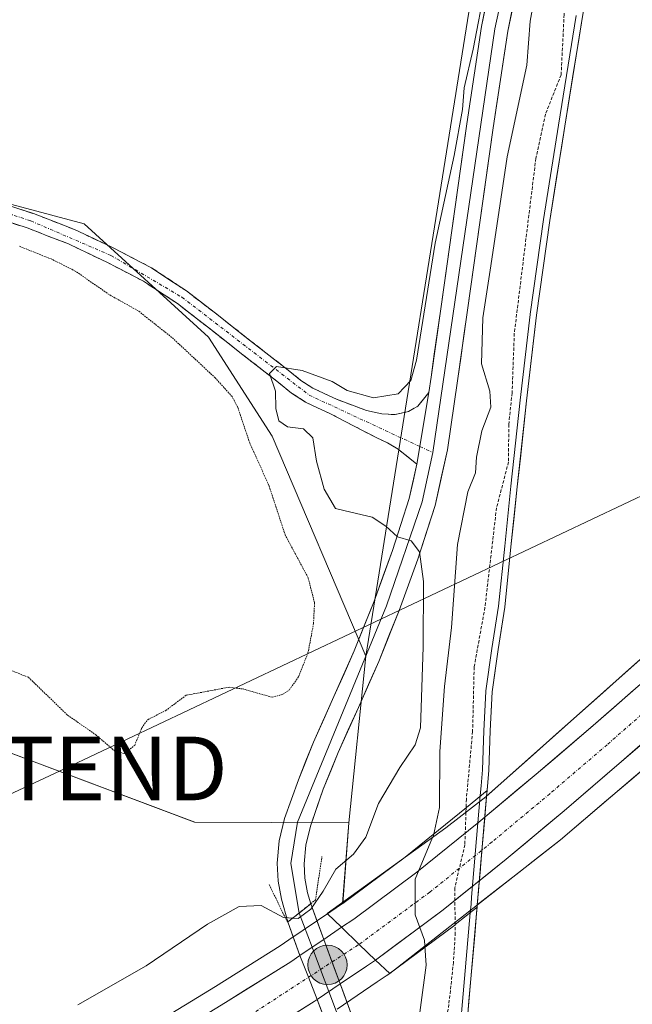
# Model space of a CAD drawing. Units: metres. Extents: x 597821 to 601297, y 4685164 to 4687526.
# Drawn here: x 598411 to 598508, y 4686937 to 4687092 of the extents above; entities that cross this region are included whole.
import ezdxf
from ezdxf.enums import TextEntityAlignment as Align

# ---------------------------------------------------------------- set-up
doc = ezdxf.new("R2010")
doc.units = ezdxf.units.M
doc.header["$MEASUREMENT"] = 0
for name, pattern in [('TRAZO_Y_PUNTO', [1, 0.5, -0.25, 0, -0.25]), ('TRAZOS', [0.75, 0.5, -0.25]), ('TRAZOS2', [0.375, 0.25, -0.125]), ('TRAZOSX2', [1.5, 1, -0.5])]:
    doc.linetypes.add(name, pattern=pattern)
doc.layers.get('0').update_dxf_attribs({"lineweight": 5})
for name, color, linetype, lineweight in [('Arbolado forestal CxS', 92, 'Continuous', 0), ('Camino', 19, 'TRAZOSX2', 0), ('Camino Cxs', 19, 'Continuous', 0), ('Camino eje', 19, 'TRAZO_Y_PUNTO', 0), ('Carretera de calzada única', 19, 'Continuous', 13), ('Carretera de calzada única Cxs', 19, 'Continuous', 13), ('Carretera de calzada única eje', 19, 'TRAZO_Y_PUNTO', 0), ('Carátula', 7, 'Continuous', 5), ('Corriente natural Cxs', 5, 'Continuous', 13), ('Corriente natural oculto Cxs', 252, 'Continuous', 13), ('Corriente natural superficial', 5, 'Continuous', 13), ('Corriente natural superficial oculto', 252, 'TRAZO_Y_PUNTO', 13), ('Cultivos herbáceos CxS', 92, 'Continuous', 0), ('Cultivos leñosos CxS', 92, 'Continuous', 0), ('Curva de nivel auxiliar', 36, 'TRAZOS', 0), ('Curva de nivel auxiliar depresión', 39, 'TRAZOS2', 0), ('Curva de nivel normal', 36, 'Continuous', 0), ('Layer 0', 7, 'Continuous', 0), ('Núcleo urbano CxS', 19, 'Continuous', 0), ('Puente', 1, 'Continuous', 0), ('Puente Cxs', 1, 'Continuous', 13), ('Puente lineal', 2, 'TRAZOS2', 0), ('Punto kilométrico de carretera', 7, 'Continuous', 0), ('Suelo desnudo CxS', 43, 'Continuous', 0), ('Tendido', 6, 'Continuous', 0), ('Torre de tendido puntual', 7, 'Continuous', 0)]:
    doc.layers.add(name, color=color, linetype=linetype, lineweight=lineweight)

# ---------------------------------------------------------------- blocks, each defined once
blk = doc.blocks.new('*U151')
at = {"layer": 'Núcleo urbano CxS', "color": 19, "linetype": 'Continuous', "lineweight": 0}
blk.add_polyline3d([(598432.3473, 4686933.6092, 288.704), (598442.0921, 4686939.5417, 288.6995), (598452.2793, 4686945.9423, 288.6812), (598453.6389, 4686946.8647, 288.6818), (598460.2523, 4686951.3267, 288.313), (598460.2571, 4686951.3301, 288.3121), (598462.0947, 4686952.5651, 287.8687), (598462.1058, 4686952.5725, 287.8648), (598462.1166, 4686952.5803, 287.861), (598471.9539, 4686959.9031, 284.7451), (598481.6285, 4686967.6805, 281.5451), (598484.8472, 4686970.3693, 280.1161), (598484.7714, 4686969.4802, 280.2386), (598483.4101, 4686953.5101, 279.7694), (598483.3136, 4686952.3708, 279.6512), (598483.2849, 4686952.0322, 279.653), (598479.8399, 4686949.2621, 281.0801), (598479.7477, 4686949.1909, 281.1271), (598469.2301, 4686941.3899, 286.6046), (598469.0842, 4686941.2859, 286.658), (598469.0764, 4686941.2806, 286.6609), (598469.0688, 4686941.2751, 286.6636), (598468.9803, 4686941.2047, 286.6941), (598467.5575, 4686940.2429, 287.1675), (598461.2169, 4686935.9775, 286.1584)], dxfattribs=at)
blk = doc.blocks.new('*U156')
at = {"layer": 'Cultivos leñosos CxS', "color": 92, "linetype": 'Continuous', "lineweight": 0}
blk.add_polyline3d([(598312.1421, 4687022.9177, 284.1934), (598317.0013, 4687025.3447, 284.1747), (598331.6903, 4687022.6007, 284.0479), (598362.0949, 4687003.8033, 284.0799), (598407.3377, 4686977.1859, 284.0573), (598438.8049, 4686965.4077, 284.0257), (598463.0819, 4686965.2615, 284.9366), (598462.1058, 4686952.5725, 287.8648), (598462.0947, 4686952.5651, 287.8687), (598460.2571, 4686951.3301, 288.3121), (598460.2523, 4686951.3267, 288.313), (598453.6389, 4686946.8647, 288.6818), (598452.2793, 4686945.9423, 288.6812), (598442.0921, 4686939.5417, 288.6995), (598432.3473, 4686933.6092, 288.704)], dxfattribs=at)
blk = doc.blocks.new('*U159')
at = {"layer": 'Suelo desnudo CxS', "color": 43, "linetype": 'Continuous', "lineweight": 0}
blk.add_polyline3d([(598299.4933, 4687080.7217, 281.8184), (598371.2607, 4687072.9199, 284.4403), (598421.4055, 4687059.5415, 284.2333), (598441.0049, 4687041.6873, 284.2836), (598450.9909, 4687026.1023, 284.0109), (598465.7513, 4686991.5173, 283.6352), (598463.0819, 4686965.2615, 284.9366), (598463.0819, 4686965.2615, 284.9366), (598438.8049, 4686965.4077, 284.0257), (598407.3377, 4686977.1859, 284.0573), (598362.0949, 4687003.8033, 284.0799), (598331.6903, 4687022.6007, 284.0479), (598317.0013, 4687025.3447, 284.1747), (598312.1421, 4687022.9177, 284.1934)], dxfattribs=at)
blk = doc.blocks.new('*U167')
at = {"layer": 'Suelo desnudo CxS', "color": 43, "linetype": 'Continuous', "lineweight": 0}
blk.add_polyline3d([(598481.4101, 4686930.4201, 279.8779), (598482.3001, 4686940.7201, 279.6981), (598483.2001, 4686951.0301, 279.6584), (598483.2849, 4686952.0322, 279.653), (598483.3136, 4686952.3708, 279.6512), (598483.4101, 4686953.5101, 279.7694), (598484.7714, 4686969.4802, 280.2386), (598484.8472, 4686970.3693, 280.1161), (598484.9001, 4686970.9901, 280.0338), (598485.1201, 4686973.5601, 279.8645), (598485.3601, 4686979.7301, 280.0291), (598485.6301, 4686985.9101, 280.0563), (598486.6001, 4686992.5701, 279.8375), (598487.6201, 4686999.2201, 279.6436), (598488.6101, 4687008.6901, 279.9111), (598489.6001, 4687018.1601, 280.1122), (598491.0601, 4687031.6701, 280.2465), (598492.6101, 4687045.1701, 280.1161), (598494.7101, 4687060.0401, 279.9783), (598497.0901, 4687074.8701, 279.8808), (598499.8601, 4687092.1501, 280.2854)], dxfattribs=at)
blk = doc.blocks.new('*U172')
at = {"layer": 'Arbolado forestal CxS', "color": 92, "linetype": 'Continuous', "lineweight": 0}
for points in [[(598499.8601, 4687092.1501, 280.2854), (598497.0901, 4687074.8701, 279.8808), (598494.7101, 4687060.0401, 279.9783), (598492.6101, 4687045.1701, 280.1161), (598491.0601, 4687031.6701, 280.2465), (598489.6001, 4687018.1601, 280.1122), (598488.6101, 4687008.6901, 279.9111), (598487.6201, 4686999.2201, 279.6436), (598486.6001, 4686992.5701, 279.8375), (598485.6301, 4686985.9101, 280.0563), (598485.3601, 4686979.7301, 280.0291), (598485.1201, 4686973.5601, 279.8645), (598484.9001, 4686970.9901, 280.0338), (598484.8472, 4686970.3693, 280.1161), (598481.6285, 4686967.6805, 281.5451), (598471.9539, 4686959.9031, 284.7451), (598462.1166, 4686952.5803, 287.861), (598462.1058, 4686952.5725, 287.8648), (598462.1058, 4686952.5725, 287.8648), (598463.0819, 4686965.2615, 284.9366), (598465.7513, 4686991.5173, 283.6352), (598482.8257, 4687098.1435, 285.1945)], [(598461.2169, 4686935.9775, 286.1584), (598467.5575, 4686940.2429, 287.1675), (598468.9803, 4686941.2047, 286.6941), (598469.0688, 4686941.2751, 286.6636), (598469.0764, 4686941.2806, 286.6609), (598469.0842, 4686941.2859, 286.658), (598469.2301, 4686941.3899, 286.6046), (598479.7477, 4686949.1909, 281.1271), (598479.8399, 4686949.2621, 281.0801), (598483.2849, 4686952.0322, 279.653), (598483.2001, 4686951.0301, 279.6584), (598482.3001, 4686940.7201, 279.6981), (598481.4101, 4686930.4201, 279.8779)]]:
    blk.add_polyline3d(points, dxfattribs=at)
blk = doc.blocks.new('*U182')
at = {"layer": 'Corriente natural Cxs', "color": 5, "linetype": 'Continuous', "lineweight": 13}
blk.add_polyline3d([(598481.71, 4686933.85, 280.56), (598482, 4686937.29, 280.36), (598482.3, 4686940.72, 280.35), (598482.6, 4686944.16, 280.49), (598482.9, 4686947.59, 280.92), (598483.2, 4686951.03, 280.79), (598483.31, 4686952.37, 280.66), (598486.58, 4686954.93, 279.8), (598489.85, 4686957.49, 279.79), (598493.12, 4686960.05, 279.64), (598496.39, 4686962.61, 279.6), (598500.04, 4686965.71, 279.62), (598503.68, 4686968.81, 279.61), (598507.33, 4686971.91, 279.63), (598510.97, 4686975, 279.63)], dxfattribs=at)
blk = doc.blocks.new('5TTEND')
blk.add_text('5TTEND', height=10).set_placement((0, 0), align=Align.MIDDLE_CENTER)
blk = doc.blocks.new('*U240')
at = {"layer": 'Carretera de calzada única Cxs', "color": 19, "linetype": 'Continuous', "lineweight": 13}
blk.add_polyline3d([(598440.41, 4686935, 288.63), (598443.67, 4686936.99, 288.63), (598447.09, 4686939.14, 288.63), (598450.5, 4686941.28, 288.6), (598453.92, 4686943.43, 288.62), (598455.36, 4686944.41, 288.62), (598456.52, 4686945.19, 288.62), (598459.12, 4686946.95, 288.62), (598461.93, 4686948.84, 288.48), (598464.72, 4686946.16, 288.52), (598467.3, 4686943.69, 288.38), (598465.88, 4686942.73, 288.79), (598461.74, 4686939.95, 288.97), (598461.71, 4686939.93, 288.97), (598458.08, 4686937.48, 288.8), (598457.6, 4686937.16, 288.77), (598454.23, 4686935.04, 288.94)], dxfattribs=at)
blk = doc.blocks.new('5HITCA')
at = {"layer": 'Carátula', "linetype": 'Continuous', "lineweight": 5}
h = blk.add_hatch(color=1, dxfattribs=at)
edge = h.paths.add_edge_path()
edge.add_arc((0, 0), 3.1, 0.0011, 360.0011)
at = {"layer": 'Carátula', "color": 250, "linetype": 'Continuous', "lineweight": 5}
blk.add_circle((0, 0, 0), 3.1, dxfattribs=at)

msp = doc.modelspace()

# ---------------------------------------------------------------- linework, layer by layer
at = {"layer": 'Arbolado forestal CxS', "color": 92, "linetype": 'Continuous', "lineweight": 0}
for points in [[(598662.97, 4687473.3, 284.28), (598642.33, 4687443.14, 284.05), (598628.67, 4687419.64, 283.09), (598604.16, 4687408.49, 284.77), (598589.69, 4687384.57, 284.94), (598552.81, 4687321.25, 284.96), (598524.26, 4687255.63, 284.74), (598500.26, 4687186.33, 284.61), (598482.83, 4687098.14, 285.19), (598465.75, 4686991.52, 283.64)], [(598507.8, 4687129.18, 279.75), (598503.04, 4687109.36, 279.84), (598499.86, 4687092.15, 280.29), (598497.09, 4687074.87, 279.88), (598494.71, 4687060.04, 279.98), (598492.61, 4687045.17, 280.12), (598491.06, 4687031.67, 280.25), (598489.6, 4687018.16, 280.11), (598488.61, 4687008.69, 279.91), (598487.62, 4686999.22, 279.64), (598486.6, 4686992.57, 279.84), (598485.63, 4686985.91, 280.06), (598485.36, 4686979.73, 280.03), (598485.12, 4686973.56, 279.86), (598484.9, 4686970.99, 280.03), (598484.85, 4686970.37, 280.12)], [(598465.75, 4686991.52, 283.64), (598463.08, 4686965.26, 284.94)], [(598484.85, 4686970.37, 280.12), (598481.63, 4686967.68, 281.55), (598471.95, 4686959.9, 284.75), (598462.12, 4686952.58, 287.86), (598462.11, 4686952.57, 287.86)], [(598463.08, 4686965.26, 284.94), (598462.11, 4686952.57, 287.86)], [(598483.28, 4686952.03, 279.65), (598479.84, 4686949.26, 281.08), (598479.75, 4686949.19, 281.13), (598469.23, 4686941.39, 286.6), (598469.08, 4686941.29, 286.66), (598469.08, 4686941.28, 286.66), (598469.07, 4686941.28, 286.66), (598468.98, 4686941.2, 286.69), (598467.56, 4686940.24, 287.17), (598461.22, 4686935.98, 286.16)], [(598483.28, 4686952.03, 279.65), (598483.2, 4686951.03, 279.66), (598482.3, 4686940.72, 279.7), (598481.41, 4686930.42, 279.88), (598480.91, 4686922.96, 280.02), (598480.45, 4686915.51, 279.89), (598479.91, 4686909.24, 279.71), (598479.64, 4686906.1, 279.71), (598479.53, 4686902.31, 279.81), (598479.22, 4686890.68, 280.14), (598478.8, 4686881.37, 279.67), (598478.37, 4686876.5, 279.98), (598479.01, 4686874.38, 279.98), (598481.12, 4686875.65, 279.74), (598481.97, 4686878.62, 279.61), (598482.76, 4686890.06, 279.56), (598485.99, 4686892.59, 279.57), (598490.23, 4686894.07, 279.57), (598493.61, 4686893.43, 279.56), (598495.09, 4686886.66, 279.54), (598498.9, 4686876.08, 279.52), (598503.14, 4686869.52, 279.49), (598505.68, 4686862.11, 279.47), (598508.93, 4686853.76, 279.43)]]:
    msp.add_polyline3d(points, dxfattribs=at)
at = {"layer": 'Camino', "color": 19, "linetype": 'TRAZOSX2', "lineweight": 0}
for points in [[(598405.26, 4687063.8), (598413.42, 4687061.14), (598419.89, 4687058.62), (598426.17, 4687055.65), (598432, 4687052.6), (598437.51, 4687048.98), (598442.53, 4687045.08), (598447.45, 4687041.24), (598450.49, 4687038.87), (598453.55, 4687036.49), (598455.5, 4687034.9), (598457.43, 4687033.65), (598459.2, 4687032.83), (598461.12, 4687031.93), (598465.84, 4687030.15), (598468.27, 4687029.63), (598470.38, 4687029.51), (598472.49, 4687030.02), (598473.97, 4687030.85), (598474.82, 4687031.92), (598475.68, 4687032.99)], [(598473.81, 4687021.71), (598470.83, 4687024.07), (598469.15, 4687025.07), (598467.37, 4687025.92), (598463.73, 4687027.81), (598460.08, 4687029.7), (598458.16, 4687030.59), (598456.24, 4687031.49), (598454.05, 4687032.9), (598452.01, 4687034.56), (598445.93, 4687039.3), (598441.02, 4687043.14), (598436.08, 4687046.98), (598430.75, 4687050.48), (598425.07, 4687053.44), (598418.91, 4687056.36), (598412.59, 4687058.82), (598404.5, 4687061.46)]]:
    msp.add_lwpolyline(points, dxfattribs=at)
at = {"layer": 'Camino Cxs', "color": 19, "linetype": 'Continuous', "lineweight": 0}
msp.add_lwpolyline([(598475.68, 4687032.99), (598473.81, 4687021.71)], dxfattribs=at)
msp.add_polyline3d([(598409.34, 4687062.47, 284.12), (598413.42, 4687061.14, 284.24), (598416.66, 4687059.88, 284.3), (598419.89, 4687058.62, 284.29), (598423.03, 4687057.14, 284.01), (598426.17, 4687055.65, 284.26), (598429.09, 4687054.13, 284.35), (598432, 4687052.6, 284.21), (598434.76, 4687050.79, 284.31), (598437.51, 4687048.98, 284.66), (598440.02, 4687047.03, 284.52), (598442.53, 4687045.08, 284.6), (598444.99, 4687043.16, 284.58), (598447.45, 4687041.24, 284.63), (598450.49, 4687038.87, 284.79), (598453.55, 4687036.49, 284.74), (598455.5, 4687034.9, 284.95), (598457.43, 4687033.65, 285.26), (598459.2, 4687032.83, 285.23), (598461.12, 4687031.93, 285.21), (598463.48, 4687031.04, 285.05), (598465.84, 4687030.15, 284.98), (598468.27, 4687029.63, 285.07), (598470.38, 4687029.51, 285.12), (598472.49, 4687030.02, 285.12), (598473.97, 4687030.85, 285.17), (598474.82, 4687031.92, 285.2), (598475.68, 4687032.99, 285.29), (598475.68, 4687032.99, 285.29), (598475.06, 4687029.23, 285.38), (598474.43, 4687025.47, 285.36), (598473.81, 4687021.71, 285.28), (598470.83, 4687024.07, 285.2), (598469.15, 4687025.07, 285.21), (598467.37, 4687025.92, 285.23), (598463.73, 4687027.81, 285.3), (598460.08, 4687029.7, 285.23), (598458.16, 4687030.59, 285.18), (598456.24, 4687031.49, 285.19), (598454.05, 4687032.9, 285.11), (598452.01, 4687034.56, 284.92), (598448.97, 4687036.93, 284.55), (598445.93, 4687039.3, 284.7), (598443.48, 4687041.22, 284.36), (598441.02, 4687043.14, 284.5), (598438.55, 4687045.06, 284.17), (598436.08, 4687046.98, 284.29), (598433.42, 4687048.73, 284.27), (598430.75, 4687050.48, 283.99), (598427.91, 4687051.96, 284.02), (598425.07, 4687053.44, 284.11), (598421.99, 4687054.9, 283.53), (598418.91, 4687056.36, 283.59), (598415.75, 4687057.59, 283.99), (598412.59, 4687058.82, 284.42), (598408.55, 4687060.14, 283.77)], dxfattribs=at)
at = {"layer": 'Camino eje', "color": 19, "linetype": 'TRAZO_Y_PUNTO', "lineweight": 0}
for points in [[(598120.49, 4687332.39), (598117.88, 4687174.58), (598118.6, 4687167.15), (598120.05, 4687164.84), (598124.72, 4687162.95), (598132.96, 4687161.75), (598167.02, 4687160.23), (598189.82, 4687157.56), (598204.68, 4687152.76), (598221.49, 4687144.84), (598232.87, 4687138.51), (598241.94, 4687134.69), (598251.36, 4687133.2), (598271.64, 4687133.2), (598277.84, 4687132.09), (598321.43, 4687108.47), (598330.96, 4687102.72), (598367.64, 4687076.27), (598375.89, 4687072.12), (598413.01, 4687059.98), (598425.62, 4687054.55), (598436.8, 4687047.98), (598456.84, 4687032.57), (598474.27, 4687024.48)], [(598474.27, 4687024.48), (598476.33, 4687023.53)]]:
    msp.add_lwpolyline(points, dxfattribs=at)
at = {"layer": 'Carretera de calzada única', "color": 19, "linetype": 'Continuous', "lineweight": 13}
for points in [[(598461.93, 4686948.84), (598463.85, 4686950.13), (598473.79, 4686957.53), (598483.53, 4686965.36), (598492.58, 4686972.92), (598501.56, 4686980.6), (598511.09, 4686988.95), (598520.35, 4686997.43), (598528.57, 4687005.67), (598536.44, 4687014.33), (598544.68, 4687023.89), (598552.76, 4687033.62), (598560.32, 4687043.06), (598567.65, 4687052.62), (598571.65, 4687058.2)], [(598572.03, 4687046.56), (598565.79, 4687038.42), (598558.13, 4687028.87), (598549.97, 4687019.03), (598541.62, 4687009.35), (598533.57, 4687000.49), (598525.11, 4686992.01), (598515.67, 4686983.35), (598506.04, 4686974.92), (598496.99, 4686967.19), (598487.86, 4686959.56), (598477.96, 4686951.6), (598467.3, 4686943.69)], [(598461.93, 4686948.84), (598459.12, 4686946.95)], [(598455.36, 4686944.41), (598453.92, 4686943.43), (598443.67, 4686936.99), (598433.88, 4686931.03), (598424.02, 4686925.31), (598412.98, 4686919.36), (598401.75, 4686913.7), (598390.25, 4686908.22), (598378.63, 4686903.12), (598365.12, 4686897.73), (598351.43, 4686892.85), (598339.21, 4686888.95), (598326.87, 4686885.34), (598315.13, 4686882.17), (598303.38, 4686879.36)], [(598461.71, 4686939.93), (598465.88, 4686942.73), (598467.3, 4686943.69)], [(598304.93, 4686872.25), (598316.93, 4686875.12), (598328.83, 4686878.34), (598341.34, 4686881.99), (598353.76, 4686885.95), (598367.69, 4686890.92), (598381.44, 4686896.4), (598393.28, 4686901.61), (598404.96, 4686907.17), (598416.34, 4686912.91), (598427.58, 4686918.95), (598437.6, 4686924.78), (598447.5, 4686930.81), (598457.6, 4686937.16), (598458.08, 4686937.48)]]:
    msp.add_lwpolyline(points, dxfattribs=at)
at = {"layer": 'Carretera de calzada única Cxs', "color": 19, "linetype": 'Continuous', "lineweight": 13}
for points in [[(598461.93, 4686948.84), (598464.72, 4686946.16), (598467.3, 4686943.69)], [(598461.93, 4686948.84), (598464.72, 4686946.16), (598467.3, 4686943.69)], [(598459.12, 4686946.95), (598455.36, 4686944.41)], [(598459.12, 4686946.95), (598461.71, 4686939.93)], [(598459.12, 4686946.95), (598461.71, 4686939.93)], [(598459.12, 4686946.95), (598461.71, 4686939.93)], [(598455.36, 4686944.41), (598455.37, 4686944.4), (598456.73, 4686940.98), (598458.08, 4686937.48)], [(598455.36, 4686944.41), (598455.37, 4686944.4), (598456.73, 4686940.98), (598458.08, 4686937.48)], [(598455.36, 4686944.41), (598455.37, 4686944.4), (598456.73, 4686940.98), (598458.08, 4686937.48)], [(598461.71, 4686939.93), (598458.08, 4686937.48)]]:
    msp.add_lwpolyline(points, dxfattribs=at)
msp.add_polyline3d([(598509.25, 4686977.73, 279.63), (598506.04, 4686974.92, 279.64), (598503.02, 4686972.34, 279.62), (598500.01, 4686969.77, 279.62), (598496.99, 4686967.19, 279.62), (598493.95, 4686964.65, 279.65), (598490.9, 4686962.1, 279.78), (598487.86, 4686959.56, 280.14), (598484.56, 4686956.91, 280.76), (598481.26, 4686954.25, 281.42), (598477.96, 4686951.6, 283.06), (598474.41, 4686948.96, 284.76), (598470.85, 4686946.33, 286.41), (598470.85, 4686946.33, 286.41), (598467.3, 4686943.69, 288.38), (598464.72, 4686946.16, 288.52), (598461.93, 4686948.84, 288.48), (598463.85, 4686950.13, 287.87), (598467.16, 4686952.6, 286.58), (598470.48, 4686955.06, 285.53), (598473.79, 4686957.53, 284.88), (598477.04, 4686960.14, 284.4), (598480.28, 4686962.75, 283.37), (598483.53, 4686965.36, 281.77), (598486.55, 4686967.88, 280.12), (598489.56, 4686970.4, 279.76), (598492.58, 4686972.92, 279.62), (598495.57, 4686975.48, 279.61), (598498.57, 4686978.04, 279.62), (598501.56, 4686980.6, 279.62), (598504.74, 4686983.38, 279.63), (598507.91, 4686986.17, 279.64)], dxfattribs=at)
at = {"layer": 'Carretera de calzada única eje', "color": 19, "linetype": 'TRAZO_Y_PUNTO', "lineweight": 0}
for points in [[(598571.85, 4687052.19), (598570.43, 4687050.21), (598563.04, 4687040.58), (598555.42, 4687031.08), (598547.3, 4687021.29), (598539, 4687011.67), (598531.03, 4687002.9), (598522.69, 4686994.54), (598513.33, 4686985.96), (598503.75, 4686977.57), (598494.73, 4686969.86), (598485.64, 4686962.27), (598475.82, 4686954.37), (598464.71, 4686946.17)], [(598460.44, 4686943.39), (598464.71, 4686946.17)], [(598458.61, 4686942.2), (598460.44, 4686943.39)], [(598304.18, 4686875.67), (598316.07, 4686878.51), (598327.88, 4686881.71), (598340.32, 4686885.34), (598352.64, 4686889.27), (598366.45, 4686894.19), (598380.09, 4686899.63), (598391.87, 4686904.81), (598403.42, 4686910.31), (598414.72, 4686916.01), (598425.87, 4686922.01), (598435.81, 4686927.79), (598445.66, 4686933.79), (598456.73, 4686940.98)], [(598456.73, 4686940.98), (598458.61, 4686942.2)]]:
    msp.add_lwpolyline(points, dxfattribs=at)
at = {"layer": 'Corriente natural Cxs', "color": 5, "linetype": 'Continuous', "lineweight": 13}
msp.add_polyline3d([(598510.38, 4686992.24, 279.64), (598506.72, 4686988.99, 279.65), (598503.06, 4686985.74, 279.63), (598499.4, 4686982.49, 279.62), (598495.75, 4686979.24, 279.62), (598492.09, 4686975.98, 279.62), (598488.43, 4686972.73, 279.68), (598484.77, 4686969.48, 280.75), (598484.9, 4686970.99, 280.64), (598485.12, 4686973.56, 280.43), (598485.24, 4686976.65, 280.53), (598485.36, 4686979.73, 280.59), (598485.5, 4686982.82, 280.59), (598485.63, 4686985.91, 280.37), (598486.12, 4686989.24, 279.97), (598486.6, 4686992.57, 280), (598487.11, 4686995.9, 280.2), (598487.62, 4686999.22, 280.4), (598488.12, 4687003.96, 280.87), (598488.61, 4687008.69, 280.82), (598489.11, 4687013.43, 280.88), (598489.6, 4687018.16, 281.25), (598490.09, 4687022.66, 281.49), (598490.57, 4687027.17, 281.21), (598491.06, 4687031.67, 281.15), (598491.58, 4687036.17, 281.11), (598492.09, 4687040.67, 280.95), (598492.61, 4687045.17, 280.88), (598493.14, 4687048.89, 280.98), (598493.66, 4687052.61, 281.03), (598494.19, 4687056.32, 281.06), (598494.71, 4687060.04, 280.91), (598495.31, 4687063.75, 280.48), (598495.9, 4687067.46, 280.28), (598496.5, 4687071.16, 280.44), (598497.09, 4687074.87, 280.8), (598497.78, 4687079.19, 281.02), (598498.48, 4687083.51, 281.65), (598499.17, 4687087.83, 281.44), (598499.86, 4687092.15, 281.15)], dxfattribs=at)
at = {"layer": 'Corriente natural oculto Cxs', "color": 252, "linetype": 'Continuous', "lineweight": 13}
msp.add_polyline3d([(598510.97, 4686975, 279.63), (598507.33, 4686971.91, 279.63), (598503.68, 4686968.81, 279.61), (598500.04, 4686965.71, 279.62), (598496.39, 4686962.61, 279.6), (598493.12, 4686960.05, 279.64), (598489.85, 4686957.49, 279.79), (598486.58, 4686954.93, 279.8), (598483.31, 4686952.37, 280.66), (598483.41, 4686953.51, 280.56), (598483.75, 4686957.5, 281.16), (598484.09, 4686961.5, 281.55), (598484.43, 4686965.49, 281.35), (598484.77, 4686969.48, 280.75), (598488.43, 4686972.73, 279.68), (598492.09, 4686975.98, 279.62), (598495.75, 4686979.24, 279.62), (598499.4, 4686982.49, 279.62), (598503.06, 4686985.74, 279.63), (598506.72, 4686988.99, 279.65), (598510.38, 4686992.24, 279.64)], dxfattribs=at)
at = {"layer": 'Corriente natural superficial', "color": 5, "linetype": 'Continuous', "lineweight": 13}
for points in [[(598484.77, 4686969.48, 280.75), (598484.9, 4686970.99, 280.64), (598485.12, 4686973.56, 280.43), (598485.24, 4686976.65, 280.53), (598485.36, 4686979.73, 280.59), (598485.5, 4686982.82, 280.59), (598485.63, 4686985.91, 280.37), (598486.12, 4686989.24, 279.97), (598486.6, 4686992.57, 280), (598487.11, 4686995.9, 280.2), (598487.62, 4686999.22, 280.4), (598488.12, 4687003.96, 280.87), (598488.61, 4687008.69, 280.82), (598489.11, 4687013.43, 280.88), (598489.6, 4687018.16, 281.25), (598490.09, 4687022.66, 281.49), (598490.57, 4687027.17, 281.21), (598491.06, 4687031.67, 281.15), (598491.58, 4687036.17, 281.11), (598492.09, 4687040.67, 280.95), (598492.61, 4687045.17, 280.88), (598493.14, 4687048.89, 280.98), (598493.66, 4687052.61, 281.03), (598494.19, 4687056.32, 281.06), (598494.71, 4687060.04, 280.91), (598495.31, 4687063.75, 280.48), (598495.9, 4687067.46, 280.28), (598496.5, 4687071.16, 280.44), (598497.09, 4687074.87, 280.8), (598497.78, 4687079.19, 281.02), (598498.48, 4687083.51, 281.65), (598499.17, 4687087.83, 281.44), (598499.86, 4687092.15, 281.15)], [(598484.77, 4686969.48, 280.75), (598488.43, 4686972.73, 279.68), (598492.09, 4686975.98, 279.62), (598495.75, 4686979.24, 279.62), (598499.4, 4686982.49, 279.62), (598503.06, 4686985.74, 279.63), (598506.72, 4686988.99, 279.65), (598510.38, 4686992.24, 279.64), (598513.42, 4686994.95, 279.65)], [(598484.77, 4686969.48, 280.75), (598488.43, 4686972.73, 279.68), (598492.09, 4686975.98, 279.62), (598495.75, 4686979.24, 279.62), (598499.4, 4686982.49, 279.62), (598503.06, 4686985.74, 279.63), (598506.72, 4686988.99, 279.65), (598510.38, 4686992.24, 279.64), (598513.42, 4686994.95, 279.65)], [(598512.48, 4686976.28, 279.63), (598510.97, 4686975, 279.63), (598507.33, 4686971.91, 279.63), (598503.68, 4686968.81, 279.61), (598500.04, 4686965.71, 279.62), (598496.39, 4686962.61, 279.6), (598493.12, 4686960.05, 279.64), (598489.85, 4686957.49, 279.79), (598486.58, 4686954.93, 279.8), (598483.31, 4686952.37, 280.66)], [(598512.48, 4686976.28, 279.63), (598510.97, 4686975, 279.63), (598507.33, 4686971.91, 279.63), (598503.68, 4686968.81, 279.61), (598500.04, 4686965.71, 279.62), (598496.39, 4686962.61, 279.6), (598493.12, 4686960.05, 279.64), (598489.85, 4686957.49, 279.79), (598486.58, 4686954.93, 279.8), (598483.31, 4686952.37, 280.66)], [(598481.71, 4686933.85, 280.56), (598482, 4686937.29, 280.36), (598482.3, 4686940.72, 280.35), (598482.6, 4686944.16, 280.49), (598482.9, 4686947.59, 280.92), (598483.2, 4686951.03, 280.79), (598483.31, 4686952.37, 280.66)]]:
    msp.add_polyline3d(points, dxfattribs=at)
at = {"layer": 'Corriente natural superficial oculto', "color": 252, "linetype": 'TRAZO_Y_PUNTO', "lineweight": 13}
msp.add_polyline3d([(598483.31, 4686952.37, 280.66), (598483.41, 4686953.51, 280.56), (598483.75, 4686957.5, 281.16), (598484.09, 4686961.5, 281.55), (598484.43, 4686965.49, 281.35), (598484.77, 4686969.48, 280.75)], dxfattribs=at)
at = {"layer": 'Cultivos herbáceos CxS', "color": 92, "linetype": 'Continuous', "lineweight": 0}
for points in [[(598662.97, 4687473.3, 284.28), (598642.33, 4687443.14, 284.05), (598628.67, 4687419.64, 283.09), (598604.16, 4687408.49, 284.77), (598589.69, 4687384.57, 284.94), (598552.81, 4687321.25, 284.96), (598524.26, 4687255.63, 284.74), (598500.26, 4687186.33, 284.61), (598482.83, 4687098.14, 285.19), (598465.75, 4686991.52, 283.64)], [(598524.26, 4687255.63, 284.74), (598500.26, 4687186.33, 284.61), (598482.83, 4687098.14, 285.19), (598465.75, 4686991.52, 283.64), (598465.75, 4686991.52, 283.64), (598450.99, 4687026.1, 284.01), (598441, 4687041.69, 284.28), (598421.41, 4687059.54, 284.23), (598371.26, 4687072.92, 284.44), (598299.49, 4687080.72, 281.82), (598275.43, 4687087.41, 282.76), (598218.6, 4687085.19, 282.45), (598205.23, 4687082.96, 282.72), (598181.83, 4687069.58, 283.01), (598153.97, 4687060.66, 283.12), (598132.52, 4687056.77, 282.75), (598114.66, 4687059.42, 283.61), (598102.74, 4687054.62, 282.93)], [(598102.74, 4687054.62, 282.93), (598114.66, 4687059.42, 283.61), (598132.52, 4687056.77, 282.75), (598153.97, 4687060.66, 283.12), (598181.83, 4687069.58, 283.01), (598205.23, 4687082.96, 282.72), (598218.6, 4687085.19, 282.45), (598275.43, 4687087.41, 282.76), (598299.49, 4687080.72, 281.82), (598371.26, 4687072.92, 284.44), (598421.41, 4687059.54, 284.23), (598441, 4687041.69, 284.28), (598450.99, 4687026.1, 284.01), (598465.75, 4686991.52, 283.64)]]:
    msp.add_polyline3d(points, dxfattribs=at)
at = {"layer": 'Cultivos leñosos CxS', "color": 92, "linetype": 'Continuous', "lineweight": 0}
for points in [[(598463.08, 4686965.26, 284.94), (598438.8, 4686965.41, 284.03), (598407.34, 4686977.19, 284.06), (598362.09, 4687003.8, 284.08), (598331.69, 4687022.6, 284.05), (598317, 4687025.34, 284.17), (598312.14, 4687022.92, 284.19)], [(598463.08, 4686965.26, 284.94), (598462.11, 4686952.57, 287.86)], [(598462.11, 4686952.57, 287.86), (598462.09, 4686952.57, 287.87), (598460.26, 4686951.33, 288.31), (598460.25, 4686951.33, 288.31), (598453.64, 4686946.86, 288.68), (598452.28, 4686945.94, 288.68), (598442.09, 4686939.54, 288.7), (598432.35, 4686933.61, 288.7), (598422.56, 4686927.93, 288.74), (598411.59, 4686922.02, 288.66), (598400.43, 4686916.39, 288.65), (598389, 4686910.95, 288.66), (598377.47, 4686905.89, 288.63), (598364.06, 4686900.54, 288.56), (598350.47, 4686895.69, 288.46), (598338.33, 4686891.82, 288.38), (598326.06, 4686888.23, 288.26), (598314.39, 4686885.08, 288.16), (598302.74, 4686882.29, 288.06), (598286.66, 4686879.08, 287.87), (598270.43, 4686876.46, 287.69), (598257.89, 4686874.78, 287.52), (598248.26, 4686873.81, 287.34)]]:
    msp.add_polyline3d(points, dxfattribs=at)
at = {"layer": 'Curva de nivel auxiliar', "color": 36, "linetype": 'TRAZOS', "lineweight": 0}
for points in [[(598509.82, 4687146.21, 282.5), (598506.08, 4687135.52, 282.5), (598503.16, 4687123.72, 282.5), (598497.64, 4687097.88, 282.5), (598496.98, 4687092.45, 282.5), (598496.51, 4687082.97, 282.5), (598494.05, 4687076.8, 282.5), (598492.54, 4687069.85, 282.5), (598489.14, 4687042.3, 282.5), (598488.79, 4687032.92, 282.5), (598488.27, 4687027.97, 282.5), (598488.22, 4687022.06, 282.5), (598486.34, 4687014.84, 282.5), (598484.51, 4686999.18, 282.5), (598482.82, 4686989.79, 282.5), (598482.57, 4686979.67, 282.5), (598481.59, 4686969.02, 282.5), (598481.52, 4686966.94, 282.5)], [(598481.52, 4686966.94, 282.5), (598481.35, 4686961.81, 282.5), (598479.75, 4686955.03, 282.5), (598479.82, 4686949.63, 282.5)], [(598479.82, 4686949.63, 282.5), (598479.84, 4686948.01, 282.5), (598479.55, 4686943.35, 282.5), (598478.83, 4686936.71, 282.5), (598477.14, 4686926.41, 282.5), (598475.27, 4686904.95, 282.5), (598474.86, 4686889.56, 282.5)]]:
    msp.add_polyline3d(points, dxfattribs=at)
at = {"layer": 'Curva de nivel auxiliar depresión', "color": 39, "linetype": 'TRAZOS2', "lineweight": 0}
msp.add_polyline3d([(598407.17, 4686990.31, 282.5), (598412.63, 4686988.18, 282.5), (598418.78, 4686982.21, 282.5), (598423.22, 4686979.15, 282.5), (598426.33, 4686976.48, 282.5), (598427.81, 4686976.17, 282.5), (598429.37, 4686977.5, 282.5), (598430.48, 4686980.24, 282.5), (598431.41, 4686981.51, 282.5), (598434.25, 4686982.96, 282.5), (598437.47, 4686985.35, 282.5), (598444.22, 4686986.62, 282.5), (598446.42, 4686986.34, 282.5), (598451, 4686985.03, 282.5), (598452.71, 4686985.51, 282.5), (598453.72, 4686986.2, 282.5), (598455.15, 4686988.26, 282.5), (598456.64, 4686991.99, 282.5), (598457.52, 4686996.62, 282.5), (598457.68, 4686999.92, 282.5), (598456.67, 4687003.84, 282.5), (598453.06, 4687010.57, 282.5), (598450.49, 4687018.38, 282.5), (598447.47, 4687025.05, 282.5), (598445.59, 4687030.65, 282.5), (598444.69, 4687032.35, 282.5), (598442.05, 4687035.28, 282.5), (598435.21, 4687041.66, 282.5), (598429.9, 4687045.84, 282.5), (598425.34, 4687048.39, 282.5), (598420.01, 4687052.09, 282.5), (598416.31, 4687053.95, 282.5), (598411.19, 4687056, 282.5)], dxfattribs=at)
at = {"layer": 'Curva de nivel normal', "color": 36, "linetype": 'Continuous', "lineweight": 0}
for points in [[(598494.08, 4687105.07, 285), (598491.64, 4687091.4, 285), (598491.12, 4687084.47, 285), (598487.99, 4687070.07, 285), (598485.46, 4687052.93, 285), (598484.17, 4687044.72, 285), (598483.96, 4687037.52, 285), (598485.28, 4687033.18, 285), (598485.44, 4687030.66, 285), (598484.03, 4687026.95, 285), (598483.17, 4687022.8, 285), (598483, 4687020.34, 285), (598481.83, 4687017.34, 285), (598480.2, 4687009.05, 285), (598479.27, 4686996.02, 285), (598478.16, 4686986.71, 285), (598477.4, 4686976.5, 285), (598477.36, 4686967.67, 285), (598476.4, 4686963.27, 285), (598476.28, 4686962.98, 285)], [(598484.6, 4687097.12, 285), (598482.67, 4687087.01, 285), (598481.26, 4687080.92, 285), (598481, 4687077.49, 285), (598479.65, 4687070.27, 285), (598476.69, 4687056.49, 285), (598473.73, 4687038.06, 285), (598472.83, 4687034.88, 285), (598470.87, 4687032.78, 285), (598466.94, 4687032.17, 285), (598462.81, 4687033.28, 285), (598460.48, 4687034.7, 285), (598455.71, 4687036.45, 285), (598451.67, 4687037.1, 285), (598450.59, 4687035.98, 285), (598451.52, 4687033.19, 285), (598451.61, 4687030.47, 285), (598452.07, 4687028.52, 285), (598453.44, 4687027.58, 285), (598455.93, 4687027.26, 285), (598457.41, 4687025.86, 285), (598457.99, 4687022.2, 285), (598459.2, 4687017.76, 285), (598460.98, 4687014.74, 285), (598463.41, 4687014.15, 285), (598466.75, 4687013.35, 285), (598468.91, 4687011.98, 285), (598470.76, 4687010.26, 285), (598472.89, 4687009.65, 285), (598474.22, 4687007.94, 285), (598474.85, 4687003.25, 285), (598474.76, 4686992.99, 285), (598474.34, 4686980.25, 285), (598473.53, 4686977.56, 285), (598471.11, 4686974.01, 285), (598467.76, 4686968.34, 285), (598465.74, 4686963.01, 285), (598463.8, 4686960.34, 285), (598461.01, 4686958.01, 285), (598459.04, 4686954.52, 285), (598457.11, 4686951.68, 285), (598455.11, 4686950.22, 285), (598452.78, 4686950.39, 285), (598449.25, 4686952.28, 285), (598445.82, 4686952.1, 285), (598440.84, 4686949.34, 285), (598431.16, 4686942.76, 285), (598420.42, 4686936.67, 285)], [(598480.41, 4686930.51, 0), (598481.3, 4686940.81, 0), (598482.2, 4686951.12, 0), (598482.32, 4686952.46, 0), (598482.41, 4686953.59, 0), (598483.78, 4686969.57, 0), (598483.9, 4686971.08, 0), (598484.12, 4686973.62, 0), (598484.36, 4686979.77, 0), (598484.63, 4686985.95, 0), (598484.63, 4686986, 0), (598484.64, 4686986.05, 0), (598485.61, 4686992.71, 0), (598485.61, 4686992.72, 0), (598486.63, 4686999.35, 0), (598487.62, 4687008.79, 0), (598488.61, 4687018.27, 0), (598490.07, 4687031.78, 0), (598490.07, 4687031.78, 0), (598491.62, 4687045.28, 0), (598491.62, 4687045.31, 0), (598493.72, 4687060.18, 0), (598493.72, 4687060.2, 0), (598496.1, 4687075.03, 0), (598498.87, 4687092.31, 0)], [(598476.28, 4686962.98, 285), (598473.53, 4686956.44, 285), (598473.55, 4686950.78, 285), (598475.01, 4686946.84, 285), (598475.07, 4686945.91, 285)], [(598465.84, 4686821.27, 285), (598465.95, 4686835.09, 285), (598466.54, 4686844, 285), (598466.84, 4686851.07, 285), (598467.29, 4686855.19, 285), (598467.64, 4686862.87, 285), (598469.58, 4686884.47, 285), (598471.91, 4686917.81, 285), (598475.25, 4686942.87, 285), (598475.07, 4686945.91, 285)]]:
    msp.add_polyline3d(points, dxfattribs=at)
at = {"layer": 'Layer 0', "linetype": 'Continuous', "lineweight": 0}
for points in [[(598633.17, 4687435.76), (598617.55, 4687413.94), (598573.26, 4687344.35), (598567.56, 4687333.83), (598553.02, 4687303.09), (598532.83, 4687252.51), (598515.83, 4687206.55), (598512.32, 4687195.62), (598502.89, 4687160.95), (598492.23, 4687118.3), (598486.07, 4687090.2), (598476.33, 4687023.53)], [(598510.3, 4687196.23), (598507.18, 4687185.09), (598503.95, 4687173.3), (598500.85, 4687161.47), (598497.89, 4687149.71), (598497.12, 4687146.66), (598496.15, 4687142.75), (598493.42, 4687131.84), (598490.18, 4687118.8), (598487.02, 4687105.73), (598483.99, 4687090.56), (598481.65, 4687075.27), (598477.55, 4687046.15), (598476.03, 4687035.42), (598475.68, 4687032.99)], [(598457.07, 4686952.55), (598456.56, 4686954.27), (598456.13, 4686956.57), (598456.04, 4686958.81), (598456.3, 4686961.77), (598457.02, 4686964.76), (598459.06, 4686970.57), (598461.39, 4686976.34), (598464.58, 4686983.43), (598467.8, 4686990.69), (598470.99, 4686998.68), (598473.92, 4687006.76), (598476.66, 4687015.21), (598478.62, 4687023.94), (598480.2, 4687034.83), (598481.72, 4687045.56), (598483.76, 4687060.12), (598485.81, 4687074.65), (598488.14, 4687089.83), (598491.13, 4687104.82)], [(598475.68, 4687032.99), (598473.81, 4687021.71)], [(598476.33, 4687023.53), (598474.63, 4687015.77), (598469.02, 4686999.43), (598455, 4686965.36), (598453.93, 4686958.86), (598455.24, 4686951.09)], [(598473.81, 4687021.71), (598472.6, 4687016.33), (598469.93, 4687008.13), (598467.05, 4687000.17), (598463.92, 4686992.32), (598460.73, 4686985.15), (598457.52, 4686977.99), (598455.13, 4686972.06), (598452.97, 4686965.95), (598452.13, 4686962.45), (598451.82, 4686958.91), (598451.93, 4686956.09), (598452.46, 4686953.28), (598453.48, 4686949.69)], [(598457.07, 4686952.55), (598455.24, 4686951.09), (598453.48, 4686949.69)], [(598457.07, 4686952.55), (598455.24, 4686951.09), (598453.48, 4686949.69)], [(598457.07, 4686952.55), (598459.12, 4686946.95)], [(598455.24, 4686951.09), (598457.28, 4686945.7)], [(598455.36, 4686944.41), (598453.48, 4686949.69)], [(598459.12, 4686946.95), (598455.36, 4686944.41)], [(598459.12, 4686946.95), (598455.36, 4686944.41)], [(598459.12, 4686946.95), (598455.36, 4686944.41)], [(598457.28, 4686945.7), (598458.61, 4686942.2)], [(598459.12, 4686946.95), (598461.71, 4686939.93)], [(598455.36, 4686944.41), (598455.37, 4686944.4), (598456.73, 4686940.98), (598458.08, 4686937.48)], [(598458.61, 4686942.2), (598459.94, 4686938.73)], [(598461.71, 4686939.93), (598458.08, 4686937.48)], [(598461.71, 4686939.93), (598458.08, 4686937.48)], [(598461.71, 4686939.93), (598458.08, 4686937.48)], [(598461.71, 4686939.93), (598463.6, 4686934.81)], [(598459.94, 4686938.73), (598461.95, 4686933.46)], [(598460.18, 4686932), (598458.08, 4686937.48)]]:
    msp.add_lwpolyline(points, dxfattribs=at)
msp.add_polyline3d([(598488.89, 4687093.58, 285.39), (598488.14, 4687089.83, 285.4), (598487.56, 4687086.04, 285.35), (598486.98, 4687082.24, 285.32), (598486.39, 4687078.45, 285.4), (598485.81, 4687074.65, 285.3), (598485.13, 4687069.81, 285.3), (598484.44, 4687064.96, 285.26), (598483.76, 4687060.12, 285.12), (598483.08, 4687055.27, 285.05), (598482.4, 4687050.41, 285.17), (598481.72, 4687045.56, 285.37), (598481.21, 4687041.98, 285.44), (598480.71, 4687038.41, 285.44), (598480.2, 4687034.83, 285.48), (598479.67, 4687031.2, 285.5), (598479.15, 4687027.57, 285.46), (598478.62, 4687023.94, 285.31), (598477.64, 4687019.58, 285.27), (598476.66, 4687015.21, 285.27), (598475.29, 4687010.99, 285.15), (598473.92, 4687006.76, 284.92), (598472.46, 4687002.72, 284.57), (598470.99, 4686998.68, 284.18), (598469.4, 4686994.69, 283.91), (598467.8, 4686990.69, 283.72), (598466.19, 4686987.06, 283.49), (598464.58, 4686983.43, 283.34), (598462.99, 4686979.89, 283.25), (598461.39, 4686976.34, 283.19), (598460.23, 4686973.46, 283.14), (598459.06, 4686970.57, 283.08), (598458.04, 4686967.67, 283.07), (598457.02, 4686964.76, 283.05), (598456.3, 4686961.77, 282.97), (598456.04, 4686958.81, 282.95), (598456.13, 4686956.57, 283), (598456.56, 4686954.27, 283.06), (598457.07, 4686952.55, 284.45), (598455.24, 4686951.09, 285.58), (598453.48, 4686949.69, 286.67), (598452.46, 4686953.28, 283.75), (598451.93, 4686956.09, 283.4), (598451.82, 4686958.91, 283.18), (598452.13, 4686962.45, 283.25), (598452.97, 4686965.95, 283.36), (598454.05, 4686969.01, 283.4), (598455.13, 4686972.06, 283.35), (598456.33, 4686975.03, 283.29), (598457.52, 4686977.99, 283.28), (598459.13, 4686981.57, 283.3), (598460.73, 4686985.15, 283.37), (598462.33, 4686988.74, 283.53), (598463.92, 4686992.32, 283.73), (598465.49, 4686996.25, 283.95), (598467.05, 4687000.17, 284.22), (598468.49, 4687004.15, 284.49), (598469.93, 4687008.13, 284.8), (598471.27, 4687012.23, 285.07), (598472.6, 4687016.33, 285.19), (598473.21, 4687019.02, 285.24), (598473.81, 4687021.71, 285.28), (598474.43, 4687025.47, 285.36), (598475.06, 4687029.23, 285.38), (598475.68, 4687032.99, 285.29), (598476.03, 4687035.42, 285.33), (598476.54, 4687039, 285.46), (598477.04, 4687042.57, 285.44), (598477.55, 4687046.15, 285.34), (598478.23, 4687051, 285.28), (598478.92, 4687055.86, 285.13), (598479.6, 4687060.71, 285.03), (598480.28, 4687065.56, 285.12), (598480.97, 4687070.42, 285.23), (598481.65, 4687075.27, 285.2), (598482.24, 4687079.09, 285.04), (598482.82, 4687082.92, 285.01), (598483.41, 4687086.74, 284.76), (598483.99, 4687090.56, 284.74), (598484.75, 4687094.35, 284.94)], dxfattribs=at)
msp.add_polyline3d([(598461.95, 4686933.46, 285.81), (598460.18, 4686932, 286.13), (598458.46, 4686936.49, 288.5), (598458.08, 4686937.48, 288.57), (598456.73, 4686940.98, 288.81), (598455.37, 4686944.4, 288.57), (598455.36, 4686944.41, 288.57), (598454.42, 4686947.04, 288.13), (598453.48, 4686949.69, 286.67), (598455.24, 4686951.09, 285.58), (598457.07, 4686952.55, 284.45), (598458.1, 4686949.75, 287.48), (598459.12, 4686946.95, 288.62), (598460.62, 4686942.9, 288.84), (598461.71, 4686939.93, 288.95), (598462.11, 4686938.86, 288.98), (598463.6, 4686934.81, 286.17), (598461.95, 4686933.46, 285.81)], close=True, dxfattribs=at)
at = {"layer": 'Núcleo urbano CxS', "color": 19, "linetype": 'Continuous', "lineweight": 0}
for points in [[(598484.85, 4686970.37, 280.12), (598481.63, 4686967.68, 281.55), (598471.95, 4686959.9, 284.75), (598462.12, 4686952.58, 287.86), (598462.11, 4686952.57, 287.86)], [(598484.85, 4686970.37, 280.12), (598484.77, 4686969.48, 280.24), (598483.41, 4686953.51, 279.77), (598483.31, 4686952.37, 279.65), (598483.28, 4686952.03, 279.65)], [(598462.11, 4686952.57, 287.86), (598462.09, 4686952.57, 287.87), (598460.26, 4686951.33, 288.31), (598460.25, 4686951.33, 288.31), (598453.64, 4686946.86, 288.68), (598452.28, 4686945.94, 288.68), (598442.09, 4686939.54, 288.7), (598432.35, 4686933.61, 288.7), (598422.56, 4686927.93, 288.74), (598411.59, 4686922.02, 288.66), (598400.43, 4686916.39, 288.65), (598389, 4686910.95, 288.66), (598377.47, 4686905.89, 288.63), (598364.06, 4686900.54, 288.56), (598350.47, 4686895.69, 288.46), (598338.33, 4686891.82, 288.38), (598326.06, 4686888.23, 288.26), (598314.39, 4686885.08, 288.16), (598302.74, 4686882.29, 288.06), (598286.66, 4686879.08, 287.87), (598270.43, 4686876.46, 287.69), (598257.89, 4686874.78, 287.52), (598248.26, 4686873.81, 287.34)], [(598483.28, 4686952.03, 279.65), (598479.84, 4686949.26, 281.08), (598479.75, 4686949.19, 281.13), (598469.23, 4686941.39, 286.6), (598469.08, 4686941.29, 286.66), (598469.08, 4686941.28, 286.66), (598469.07, 4686941.28, 286.66), (598468.98, 4686941.2, 286.69), (598467.56, 4686940.24, 287.17), (598461.22, 4686935.98, 286.16)]]:
    msp.add_polyline3d(points, dxfattribs=at)
at = {"layer": 'Puente', "color": 1, "linetype": 'Continuous', "lineweight": 0}
msp.add_polyline3d([(598469.52, 4686941.57, 287.3), (598467.3, 4686943.69, 288.38), (598464.72, 4686946.16, 288.52), (598461.93, 4686948.84, 288.48), (598459.67, 4686951.01, 287.12), (598478.36, 4686964.48, 284.22), (598484.67, 4686969.39, 280.79), (598521.35, 4687002, 279.64), (598541.78, 4687024.2, 279.85), (598565.28, 4687053.97, 282.53), (598571.49, 4687063.17, 282.98), (598573.83, 4687066.64, 283.07), (598581.88, 4687078.56, 286.09), (598584.07, 4687076.45, 286.96), (598586.76, 4687073.88, 288.03), (598589.32, 4687071.42, 287.11), (598591.3, 4687069.52, 286.28), (598572.79, 4687042.39, 282.93), (598560.48, 4687027.19, 282.28), (598537.51, 4687001.14, 279.72), (598518.26, 4686981.2, 279.63), (598496.39, 4686962.61, 279.6), (598469.52, 4686941.57, 287.3)], dxfattribs=at)
at = {"layer": 'Puente Cxs', "color": 1, "linetype": 'Continuous', "lineweight": 13}
msp.add_polyline3d([(598496.39, 4686962.61, 279.6), (598469.52, 4686941.57, 287.3), (598467.3, 4686943.69, 288.38), (598464.72, 4686946.16, 288.52), (598461.93, 4686948.84, 288.48), (598459.67, 4686951.01, 287.12), (598478.36, 4686964.48, 284.22), (598484.67, 4686969.39, 280.79), (598521.35, 4687002, 279.64), (598541.78, 4687024.2, 279.85), (598565.28, 4687053.97, 282.53), (598571.49, 4687063.17, 282.98), (598573.83, 4687066.64, 283.07), (598581.88, 4687078.56, 286.09), (598584.07, 4687076.45, 286.96), (598586.76, 4687073.88, 288.03), (598589.32, 4687071.42, 287.11), (598591.3, 4687069.52, 286.28), (598572.79, 4687042.39, 282.93), (598560.48, 4687027.19, 282.28), (598537.51, 4687001.14, 279.72), (598518.26, 4686981.2, 279.63), (598496.39, 4686962.61, 279.6)], close=True, dxfattribs=at)
at = {"layer": 'Puente lineal', "color": 2, "linetype": 'TRAZOS2', "lineweight": 0}
msp.add_polyline3d([(598450.53, 4686955.59, 283.65), (598453.41, 4686949.63, 286.7), (598453.48, 4686949.69, 286.67), (598453.48, 4686949.69, 286.67), (598455.24, 4686951.09, 285.58), (598457.06, 4686952.54, 284.45), (598457.07, 4686952.55, 284.45), (598457.83, 4686953.15, 284.45), (598458.85, 4686960, 283.77)], dxfattribs=at)
at = {"layer": 'Suelo desnudo CxS', "color": 43, "linetype": 'Continuous', "lineweight": 0}
for points in [[(598507.8, 4687129.18, 279.75), (598503.04, 4687109.36, 279.84), (598499.86, 4687092.15, 280.29), (598497.09, 4687074.87, 279.88), (598494.71, 4687060.04, 279.98), (598492.61, 4687045.17, 280.12), (598491.06, 4687031.67, 280.25), (598489.6, 4687018.16, 280.11), (598488.61, 4687008.69, 279.91), (598487.62, 4686999.22, 279.64), (598486.6, 4686992.57, 279.84), (598485.63, 4686985.91, 280.06), (598485.36, 4686979.73, 280.03), (598485.12, 4686973.56, 279.86), (598484.9, 4686970.99, 280.03), (598484.85, 4686970.37, 280.12)], [(598102.74, 4687054.62, 282.93), (598114.66, 4687059.42, 283.61), (598132.52, 4687056.77, 282.75), (598153.97, 4687060.66, 283.12), (598181.83, 4687069.58, 283.01), (598205.23, 4687082.96, 282.72), (598218.6, 4687085.19, 282.45), (598275.43, 4687087.41, 282.76), (598299.49, 4687080.72, 281.82), (598371.26, 4687072.92, 284.44), (598421.41, 4687059.54, 284.23), (598441, 4687041.69, 284.28), (598450.99, 4687026.1, 284.01), (598465.75, 4686991.52, 283.64)], [(598463.08, 4686965.26, 284.94), (598438.8, 4686965.41, 284.03), (598407.34, 4686977.19, 284.06), (598362.09, 4687003.8, 284.08), (598331.69, 4687022.6, 284.05), (598317, 4687025.34, 284.17), (598312.14, 4687022.92, 284.19)], [(598465.75, 4686991.52, 283.64), (598463.08, 4686965.26, 284.94)], [(598484.85, 4686970.37, 280.12), (598484.77, 4686969.48, 280.24), (598483.41, 4686953.51, 279.77), (598483.31, 4686952.37, 279.65), (598483.28, 4686952.03, 279.65)], [(598483.28, 4686952.03, 279.65), (598483.2, 4686951.03, 279.66), (598482.3, 4686940.72, 279.7), (598481.41, 4686930.42, 279.88), (598480.91, 4686922.96, 280.02), (598480.45, 4686915.51, 279.89), (598479.91, 4686909.24, 279.71), (598479.64, 4686906.1, 279.71), (598479.53, 4686902.31, 279.81), (598479.22, 4686890.68, 280.14), (598478.8, 4686881.37, 279.67), (598478.37, 4686876.5, 279.98), (598479.01, 4686874.38, 279.98), (598481.12, 4686875.65, 279.74), (598481.97, 4686878.62, 279.61), (598482.76, 4686890.06, 279.56), (598485.99, 4686892.59, 279.57), (598490.23, 4686894.07, 279.57), (598493.61, 4686893.43, 279.56), (598495.09, 4686886.66, 279.54), (598498.9, 4686876.08, 279.52), (598503.14, 4686869.52, 279.49), (598505.68, 4686862.11, 279.47), (598508.93, 4686853.76, 279.43)]]:
    msp.add_polyline3d(points, dxfattribs=at)
at = {"layer": 'Tendido', "color": 6, "linetype": 'Continuous', "lineweight": 0}
msp.add_polyline3d([(601276.94, 4686581.85, 287.12), (601195.7, 4686601.43, 287.1), (601016.76, 4686645.53, 286.46), (600798.13, 4686699.8, 285.14), (600551.23, 4686761.44, 285.56), (600345.66, 4686812.9, 285.48), (600140.96, 4686863.14, 284.1), (599953.83, 4686909.47, 284.18), (599724.24, 4686967.09, 284.13), (599517.8, 4687019.13, 284.14), (599307.1, 4687071.21, 284.19), (599084.07, 4687126.71, 283.63), (598860.13, 4687181.88, 283.63), (598647.33, 4687082.05, 283.37), (598418.4, 4686973.83, 284.06), (598259.37, 4686899.59, 284.44), (598059.24, 4686804.23, 284.07), (597841.39, 4686701.59, 283.49)], dxfattribs=at)

# ---------------------------------------------------------------- block references
at = {"layer": 'Arbolado forestal CxS', "color": 92, "linetype": 'Continuous', "lineweight": 0}
msp.add_blockref('*U172', (0, 0), dxfattribs=at)
at = {"layer": 'Carretera de calzada única Cxs', "color": 19, "linetype": 'Continuous', "lineweight": 13}
msp.add_blockref('*U240', (0, 0), dxfattribs=at)
at = {"layer": 'Corriente natural Cxs', "color": 5, "linetype": 'Continuous', "lineweight": 13}
msp.add_blockref('*U182', (0, 0), dxfattribs=at)
at = {"layer": 'Cultivos leñosos CxS', "color": 92, "linetype": 'Continuous', "lineweight": 0}
msp.add_blockref('*U156', (0, 0), dxfattribs=at)
at = {"layer": 'Núcleo urbano CxS', "color": 19, "linetype": 'Continuous', "lineweight": 0}
msp.add_blockref('*U151', (0, 0), dxfattribs=at)
at = {"layer": 'Punto kilométrico de carretera', "linetype": 'Continuous', "lineweight": 0}
msp.add_blockref('5HITCA', (598459.72, 4686942.92, 289.01), dxfattribs=at)
at = {"layer": 'Suelo desnudo CxS', "color": 43, "linetype": 'Continuous', "lineweight": 0}
for name in ['*U167', '*U159']:
    msp.add_blockref(name, (0, 0), dxfattribs=at)
at = {"layer": 'Torre de tendido puntual', "linetype": 'Continuous', "lineweight": 0}
msp.add_blockref('5TTEND', (598418.4, 4686973.83, 284.06), dxfattribs=at)

doc.saveas('drawing.dxf')
